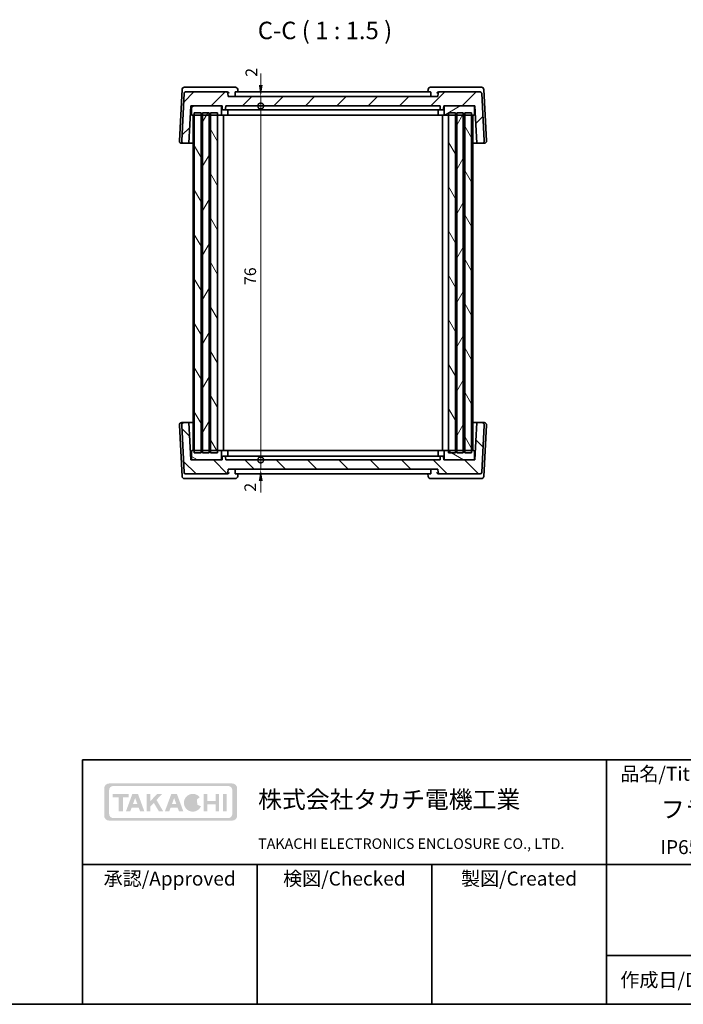
# Model space of a CAD drawing. Units: millimetres. Extents: x 14 to 2205, y 8 to 430.
# Drawn here: x 717 to 860, y 8 to 219 of the extents above; entities that cross this region are included whole.
import ezdxf
from ezdxf.enums import TextEntityAlignment as Align

# ---------------------------------------------------------------- set-up
doc = ezdxf.new("R2010")
doc.units = ezdxf.units.MM
doc.layers.get('Defpoints').update_dxf_attribs({"lineweight": 25})
for name, color, linetype, lineweight in [('Border (ISO)', 7, 'Continuous', 35), ('Dimension (ISO)', 7, 'Continuous', 18), ('Symbol (ISO)', 7, 'Continuous', 18), ('Title (ISO)', 7, 'Continuous', 35), ('Visible (ISO)', 7, 'Continuous', 35)]:
    doc.layers.add(name, color=color, linetype=linetype, lineweight=lineweight)
doc.layers.add('Hatch (ISO)', color=1, linetype='Continuous', lineweight=18, true_color=0xff0000)
doc.styles.add('Note Text (TK)', font='MS PGothic.ttf')
doc.styles.add('文字スタイル67', font='arial.ttf')
doc.dimstyles.new('Default - Method 1b (TK)', dxfattribs={"dimtxt": 2.5, "dimasz": 2.5, "dimexe": 1, "dimexo": 1.5, "dimgap": 1, "dimtad": 1, "dimtoh": 1, "dimrnd": 1e-08, "dimdsep": 46, "dimtxsty": 'Note Text (TK)', "dimcen": 0.09, "dimdle": 5, "dimclrd": 100, "dimclre": 100, "dimclrt": 7, "dimadec": 1, "dimazin": 1, "dimtfac": 1, "dimtmove": 0, "dimatfit": 3, "dimfxl": 0, "dimtolj": 1, "dimlwd": -1, "dimlwe": -1, "dimarcsym": 0})

# ---------------------------------------------------------------- blocks, each defined once
blk = doc.blocks.new('図面枠 tk図枠')
at = {"layer": 'Border (ISO)'}
blk.add_line((14.5, 8), (405.5, 8), dxfattribs=at)
blk = doc.blocks.new('表題欄 tk表題欄')
at = {"layer": 'Hatch (ISO)'}
h = blk.add_hatch(color=256, dxfattribs=at)
edge = h.paths.add_edge_path(flags=0)
edge.add_arc((95.58, 236.3), 0.596, 270, 360)
edge.add_line((96.17, 236.3), (96.17, 239.71))
edge.add_arc((95.58, 239.71), 0.596, 0, 90)
edge.add_line((95.58, 240.31), (79.14, 240.31))
edge.add_arc((79.14, 239.71), 0.596, 90, 180)
edge.add_line((78.54, 239.71), (78.54, 236.3))
edge.add_arc((79.14, 236.3), 0.596, 180, 270)
edge.add_line((79.14, 235.7), (95.58, 235.7))
edge = h.paths.add_edge_path()
edge.add_line((77.84, 239.96), (77.84, 236.05))
edge.add_arc((78.54, 236.05), 0.702, 180, 270)
edge.add_line((78.54, 235.35), (96.17, 235.35))
edge.add_arc((96.17, 236.05), 0.702, 270, 360)
edge.add_line((96.87, 236.05), (96.87, 239.96))
edge.add_arc((96.17, 239.96), 0.702, 0, 90)
edge.add_line((96.17, 240.66), (78.54, 240.66))
edge.add_arc((78.54, 239.96), 0.702, 90, 180)
for points in [[(79.07, 239.15), (79.07, 238.66), (79.92, 238.66), (79.92, 236.66), (80.51, 236.66), (80.51, 238.66), (81.36, 238.66), (81.36, 239.15)], [(85.68, 236.66), (84.94, 237.89), (84.42, 237.32), (84.42, 236.66), (83.9, 236.66), (83.9, 239.15), (84.42, 239.15), (84.42, 238.1), (85.39, 239.15), (86.11, 239.15), (85.32, 238.3), (86.3, 236.66)], [(92.09, 239.15), (92.09, 236.66), (92.61, 236.66), (92.61, 237.66), (93.77, 237.66), (93.77, 236.66), (94.29, 236.66), (94.29, 239.15), (93.77, 239.15), (93.77, 238.15), (92.61, 238.15), (92.61, 239.15)], [(94.84, 239.15), (94.84, 236.66), (95.36, 236.66), (95.36, 239.15)]]:
    blk.add_hatch(color=256, dxfattribs=at).paths.add_polyline_path(points)
h = blk.add_hatch(color=256, dxfattribs=at)
h.paths.add_polyline_path([(82.59, 237.71), (81.95, 237.71), (82.27, 238.58)], flags=0)
h.paths.add_polyline_path([(82.78, 237.2), (81.76, 237.2), (81.57, 236.66), (80.95, 236.66), (81.86, 239.15), (82.68, 239.15), (83.59, 236.66), (82.98, 236.66)])
h = blk.add_hatch(color=256, dxfattribs=at)
h.paths.add_polyline_path([(87.53, 237.71), (88.16, 237.71), (87.85, 238.58)], flags=0)
h.paths.add_polyline_path([(87.14, 236.66), (87.34, 237.2), (88.35, 237.2), (88.55, 236.66), (89.17, 236.66), (88.25, 239.15), (87.44, 239.15), (86.52, 236.66)])
h = blk.add_hatch(color=256, dxfattribs=at)
edge = h.paths.add_edge_path()
edge.add_arc((90.52, 237.9), 1.27, 38.5505, 336.582)
edge.add_line((91.69, 237.4), (91.17, 237.62))
edge.add_ellipse((90.52, 237.9), major_axis=(0, -0.8), ratio=0.867347, start_angle=124.651, end_angle=429.4109, ccw=False)
edge.add_line((91.09, 238.36), (91.52, 238.7))
at = {"layer": 'Title (ISO)'}
for p, q in [((74.71, 244.05), (255.71, 244.05)), ((74.71, 209.05), (74.71, 244.05)), ((149.71, 244.05), (149.71, 209.05)), ((230.71, 244.05), (230.71, 209.05)), ((255.71, 244.05), (255.71, 209.05)), ((243.21, 239.55), (251.21, 240.55)), ((251.21, 234.55), (251.21, 240.55)), ((243.21, 239.55), (243.21, 235.55)), ((243.21, 235.55), (251.21, 234.55)), ((230.71, 231.05), (255.71, 231.05)), ((74.71, 229.05), (230.71, 229.05)), ((99.71, 229.05), (99.71, 209.05)), ((124.71, 229.05), (124.71, 209.05)), ((230.71, 220.05), (255.71, 220.05)), ((149.71, 216.05), (230.71, 216.05)), ((255.71, 209.05), (74.71, 209.05))]:
    blk.add_line(p, q, dxfattribs=at)
at = {"layer": 'Title (ISO)', "color": 4, "linetype": 'Continuous', "lineweight": 18, "true_color": 0x00ffff}
for p, q in [((238.21, 241.55), (238.21, 233.55)), ((252.21, 237.55), (234.21, 237.55))]:
    blk.add_line(p, q, dxfattribs=at)
at = {"layer": 'Title (ISO)'}
for radius in [3, 2]:
    blk.add_circle((238.21, 237.55), radius, dxfattribs=at)
at = {"layer": 'Title (ISO)', "color": 1, "true_color": 0xff0000, "char_height": 2, "line_spacing_factor": 1.5, "style": 'Note Text (TK)'}
for s, insert, attachment_point in [('\\fＭＳ Ｐゴシック|b0|i0;\\H2.0000;品名/Title', (151.71, 242.05), 4), ('\\fＭＳ Ｐゴシック|b0|i0;\\H2.0000;尺度/Scale', (232.71, 229.05), 4), ('\\fＭＳ Ｐゴシック|b0|i0;\\H2.0000;検図/Checked', (112.21, 227.05), 5), ('\\fＭＳ Ｐゴシック|b0|i0;\\H2.0000;製図/Created', (137.21, 227.05), 5), ('\\fＭＳ Ｐゴシック|b0|i0;\\H2.0000;承認/Approved', (87.21, 227.05), 5), ('\\fＭＳ Ｐゴシック|b0|i0;\\H2.0000;作成日/Date', (151.71, 212.55), 4)]:
    blk.add_mtext(s, dxfattribs=dict(at, insert=insert, attachment_point=attachment_point))
at = {"layer": 'Title (ISO)', "color": 7, "line_spacing_factor": 1.5, "style": 'Note Text (TK)'}
for s, insert, char_height, attachment_point in [('株式会社タカチ電機工業', (99.87, 238.05), 2.5, 4), ('\\fArial|b0|i0;\\H1.4986;TAKACHI ELECTRONICS ENCLOSURE CO., LTD.', (99.87, 232.05), 1.4986, 4), ('\\fＭＳ Ｐゴシック|b0|i0;\\H2.0000;/', (243.21, 214.55), 2, 5)]:
    blk.add_mtext(s, dxfattribs=dict(at, insert=insert, char_height=char_height, attachment_point=attachment_point))
at = {"layer": 'Title (ISO)', "color": 7}
for tag, p, height, style in [('<品名>_001', (157.52, 235.72), 2.5, 'Note Text (TK)'), ('<Title>_001', (157.45, 230.55), 2, '文字スタイル67'), ('<尺度>_001', (240.06, 222.31), 2.5, 'Note Text (TK)'), ('<ページ_No.>_001', (237.95, 213.3), 2.5, 'Note Text (TK)'), ('<総ページ数>_001', (246.8, 213.3), 2.5, 'Note Text (TK)'), ('作成日_001', (175.87, 211.28), 2.5, 'Note Text (TK)')]:
    blk.add_attdef(tag, p, '', height=height, dxfattribs=dict(at, style=style))
at = {"layer": 'Title (ISO)', "color": 7, "style": 'Note Text (TK)'}
blk.add_attdef('<承認>', text='', height=2.5, dxfattribs=at).set_placement((87.21, 217.05), align=Align.MIDDLE_CENTER)
blk = doc.blocks.new('_DotSmall')
at = {"color": 0, "linetype": 'ByBlock', "const_width": 0.5}
blk.add_lwpolyline([(-0.0625, 0, 1), (0.0625, 0, 1)], format="xyb", close=True, dxfattribs=at)
blk = doc.blocks.new('*D39')
at = {"layer": 'Defpoints', "color": 0, "transparency": 16777216}
for p in [(761.3, 200.88), (761.8, 202.88), (768.8, 202.88)]:
    blk.add_point(p, dxfattribs=at)
at = {"layer": 'Dimension (ISO)', "color": 100, "transparency": 16777216}
for p, q in [((768.8, 205.38), (768.8, 207.88)), ((768.8, 200.88), (768.8, 202.88)), ((768.8, 200.88), (768.8, 198.38))]:
    blk.add_line(p, q, dxfattribs=at)
blk.add_solid([(768.39, 205.38), (769.22, 205.38), (768.8, 202.88)], dxfattribs=at)
at = {"layer": 'Dimension (ISO)', "color": 100, "transparency": 16777216, "xscale": 2.5, "yscale": 2.5, "zscale": 2.5, "rotation": 90}
blk.add_blockref('_DotSmall', (768.8, 200.88), dxfattribs=at)
at = {"layer": 'Dimension (ISO)', "color": 7, "transparency": 16777216, "insert": (766.79, 207.15), "char_height": 2.5, "attachment_point": 4, "rotation": 90, "style": 'Note Text (TK)'}
blk.add_mtext('\\A1;2', dxfattribs=at)
blk = doc.blocks.new('*D40')
at = {"layer": 'Defpoints', "color": 0, "transparency": 16777216}
for p in [(761.3, 200.88), (768.8, 200.88), (761.3, 124.88)]:
    blk.add_point(p, dxfattribs=at)
at = {"layer": 'Dimension (ISO)', "color": 100, "transparency": 16777216}
blk.add_line((768.8, 124.88), (768.8, 200.88), dxfattribs=at)
at = {"layer": 'Dimension (ISO)', "color": 100, "transparency": 16777216, "xscale": 2.5, "yscale": 2.5, "zscale": 2.5}
for p, rotation in [((768.8, 200.88), 90), ((768.8, 124.88), 270)]:
    blk.add_blockref('_DotSmall', p, dxfattribs=dict(at, rotation=rotation))
at = {"layer": 'Dimension (ISO)', "color": 7, "transparency": 16777216, "insert": (766.55, 162.44), "char_height": 2.5, "attachment_point": 4, "rotation": 90, "style": 'Note Text (TK)'}
blk.add_mtext('\\A1;76', dxfattribs=at)
blk = doc.blocks.new('*D41')
at = {"layer": 'Defpoints', "color": 0, "transparency": 16777216}
for p in [(761.3, 124.88), (768.8, 124.88), (761.8, 122.88)]:
    blk.add_point(p, dxfattribs=at)
at = {"layer": 'Dimension (ISO)', "color": 100, "transparency": 16777216}
for p, q in [((768.8, 124.88), (768.8, 127.38)), ((768.8, 122.88), (768.8, 124.88)), ((768.8, 120.38), (768.8, 117.88))]:
    blk.add_line(p, q, dxfattribs=at)
blk.add_solid([(768.39, 120.38), (769.22, 120.38), (768.8, 122.88)], dxfattribs=at)
at = {"layer": 'Dimension (ISO)', "color": 100, "transparency": 16777216, "xscale": 2.5, "yscale": 2.5, "zscale": 2.5, "rotation": 270}
blk.add_blockref('_DotSmall', (768.8, 124.88), dxfattribs=at)
at = {"layer": 'Dimension (ISO)', "color": 7, "transparency": 16777216, "insert": (766.55, 118.07), "char_height": 2.5, "attachment_point": 4, "rotation": 90, "style": 'Note Text (TK)'}
blk.add_mtext('\\A1;2', dxfattribs=at)

msp = doc.modelspace()

# ---------------------------------------------------------------- hatches: boundary and pattern name
at = {"layer": 'Hatch (ISO)'}
h = msp.add_hatch(dxfattribs=at)
h.set_pattern_fill('ANSI31', color=256, scale=38.1, style=0)
h.set_pattern_definition([(45, (393.75, -1.894), (-3.367596, 3.367596), [])])
edge = h.paths.add_edge_path()
edge.add_ellipse((807.1654, 203.5847), major_axis=(0, 0.3), ratio=1, start_angle=0, end_angle=85)
edge.add_line((806.8665, 203.6109), (806.803, 202.8847))
edge.add_line((806.803, 202.8847), (761.803, 202.8847))
edge.add_line((761.803, 202.8847), (761.7395, 203.6109))
edge.add_ellipse((761.4406, 203.5847), major_axis=(0.2989, 0.0261), ratio=1, start_angle=0, end_angle=85)
edge.add_line((761.4406, 203.8847), (752.6642, 203.8847))
edge.add_ellipse((752.6642, 203.5847), major_axis=(0, 0.3), ratio=1, start_angle=0, end_angle=87)
edge.add_line((752.3646, 203.6004), (751.8306, 193.4109))
edge.add_ellipse((752.3299, 193.3847), major_axis=(-0.4993, 0.0262), ratio=1, start_angle=0, end_angle=93)
edge.add_line((752.3299, 192.8847), (753.3837, 192.8847))
edge.add_line((753.3837, 192.8847), (753.803, 200.8847))
edge.add_line((753.803, 200.8847), (754.103, 200.8847))
edge.add_line((754.103, 200.8847), (760.203, 200.8847))
edge.add_line((760.203, 200.8847), (760.503, 200.8847))
edge.add_line((760.503, 200.8847), (760.535, 200.2742))
edge.add_ellipse((760.7347, 200.2847), major_axis=(-0.1997, -0.0105), ratio=1, start_angle=0, end_angle=87)
edge.add_line((760.7347, 200.0847), (761.0713, 200.0847))
edge.add_ellipse((761.0713, 200.2847), major_axis=(0, -0.2), ratio=1, start_angle=0, end_angle=87)
edge.add_line((761.271, 200.2742), (761.303, 200.8847))
edge.add_line((761.303, 200.8847), (807.303, 200.8847))
edge.add_line((807.303, 200.8847), (807.335, 200.2742))
edge.add_ellipse((807.5347, 200.2847), major_axis=(-0.1997, -0.0105), ratio=1, start_angle=0, end_angle=87)
edge.add_line((807.5347, 200.0847), (807.8713, 200.0847))
edge.add_ellipse((807.8713, 200.2847), major_axis=(0, -0.2), ratio=1, start_angle=0, end_angle=87)
edge.add_line((808.071, 200.2742), (808.103, 200.8847))
edge.add_line((808.103, 200.8847), (808.403, 200.8847))
edge.add_line((808.403, 200.8847), (814.503, 200.8847))
edge.add_line((814.503, 200.8847), (814.803, 200.8847))
edge.add_line((814.803, 200.8847), (815.2222, 192.8847))
edge.add_line((815.2222, 192.8847), (816.2761, 192.8847))
edge.add_ellipse((816.2761, 193.3847), major_axis=(0, -0.5), ratio=1, start_angle=0, end_angle=93)
edge.add_line((816.7754, 193.4109), (816.2414, 203.6004))
edge.add_ellipse((815.9418, 203.5847), major_axis=(0.2996, 0.0157), ratio=1, start_angle=0, end_angle=87)
edge.add_line((815.9418, 203.8847), (807.1654, 203.8847))
h = msp.add_hatch(dxfattribs=at)
h.set_pattern_fill('ANSI31', color=256, scale=38.1, angle=-14.999978, style=0)
h.set_pattern_definition([(30, (393.75, -1.894), (-2.38125, 4.124445), [])])
edge = h.paths.add_edge_path()
edge.add_line((814.503, 200.8847), (808.403, 200.8847))
edge.add_ellipse((808.403, 200.6847), major_axis=(0, 0.2), ratio=1, start_angle=0, end_angle=90)
edge.add_line((808.203, 200.6847), (808.203, 199.0847))
edge.add_ellipse((808.403, 199.0847), major_axis=(-0.2, 0), ratio=1, start_angle=0, end_angle=90)
edge.add_line((808.403, 198.8847), (809.103, 198.8847))
edge.add_line((809.103, 198.8847), (810.603, 198.8847))
edge.add_line((810.603, 198.8847), (810.908, 198.8847))
edge.add_line((810.908, 198.8847), (812.298, 198.8847))
edge.add_line((812.298, 198.8847), (812.603, 198.8847))
edge.add_line((812.603, 198.8847), (814.0709, 198.8847))
edge.add_line((814.0709, 198.8847), (814.503, 198.8847))
edge.add_ellipse((814.503, 199.0847), major_axis=(0, -0.2), ratio=1, start_angle=0, end_angle=90)
edge.add_line((814.703, 199.0847), (814.703, 200.6847))
edge.add_ellipse((814.503, 200.6847), major_axis=(0.2, 0), ratio=1, start_angle=0, end_angle=90)
edge = h.paths.add_edge_path()
edge.add_line((760.203, 200.8847), (754.103, 200.8847))
edge.add_ellipse((754.103, 200.6847), major_axis=(0, 0.2), ratio=1, start_angle=0, end_angle=90)
edge.add_line((753.903, 200.6847), (753.903, 199.0847))
edge.add_ellipse((754.103, 199.0847), major_axis=(-0.2, 0), ratio=1, start_angle=0, end_angle=90)
edge.add_line((754.103, 198.8847), (754.535, 198.8847))
edge.add_line((754.535, 198.8847), (756.003, 198.8847))
edge.add_line((756.003, 198.8847), (756.308, 198.8847))
edge.add_line((756.308, 198.8847), (757.698, 198.8847))
edge.add_line((757.698, 198.8847), (758.003, 198.8847))
edge.add_line((758.003, 198.8847), (759.503, 198.8847))
edge.add_line((759.503, 198.8847), (760.203, 198.8847))
edge.add_ellipse((760.203, 199.0847), major_axis=(0, -0.2), ratio=1, start_angle=0, end_angle=90)
edge.add_line((760.403, 199.0847), (760.403, 200.6847))
edge.add_ellipse((760.203, 200.6847), major_axis=(0.2, 0), ratio=1, start_angle=0, end_angle=90)
h = msp.add_hatch(dxfattribs=at)
h.set_pattern_fill('ANSI31', color=256, scale=38.1, angle=75.000175, style=0)
h.set_pattern_definition([(120.0002, (393.75, -1.894), (-4.12444, -2.381263), [])])
h.paths.add_polyline_path([(812.603, 126.3847), (814.0709, 126.3847), (814.0709, 126.8847), (814.0709, 198.8847), (814.0709, 199.3847), (812.603, 199.3847), (812.603, 198.8847), (812.603, 126.8847)])
h.paths.add_polyline_path([(759.503, 199.3847), (758.003, 199.3847), (758.003, 198.8847), (758.003, 126.8847), (758.003, 126.3847), (759.503, 126.3847), (759.503, 126.8847), (759.503, 198.8847)])
h.paths.add_polyline_path([(810.603, 126.3847), (810.603, 126.8847), (810.603, 198.8847), (810.603, 199.3847), (809.103, 199.3847), (809.103, 198.8847), (809.103, 126.8847), (809.103, 126.3847)])
h.paths.add_polyline_path([(756.003, 199.3847), (754.535, 199.3847), (754.535, 198.8847), (754.535, 126.8847), (754.535, 126.3847), (756.003, 126.3847), (756.003, 126.8847), (756.003, 198.8847)])
h = msp.add_hatch(dxfattribs=at)
h.set_pattern_fill('ANSI31', color=256, scale=38.1, angle=14.999978, style=0)
h.set_pattern_definition([(60, (393.75, -1.894), (-4.124445, 2.38125), [])])
h.paths.add_polyline_path([(812.298, 199.3847), (810.908, 199.3847), (810.908, 198.8847), (810.908, 126.8847), (810.908, 126.3847), (812.298, 126.3847), (812.298, 126.8847), (812.298, 198.8847)])
h.paths.add_polyline_path([(757.698, 199.3847), (756.308, 199.3847), (756.308, 198.8847), (756.308, 126.8847), (756.308, 126.3847), (757.698, 126.3847), (757.698, 126.8847), (757.698, 198.8847)])
h = msp.add_hatch(dxfattribs=at)
h.set_pattern_fill('ANSI31', color=256, scale=38.1, angle=90.00021, style=0)
h.set_pattern_definition([(135.0002, (393.75, -1.894), (-3.367584, -3.36761), [])])
edge = h.paths.add_edge_path()
edge.add_ellipse((761.4406, 122.1847), major_axis=(0, -0.3), ratio=1, start_angle=0, end_angle=85)
edge.add_line((761.7395, 122.1586), (761.803, 122.8847))
edge.add_line((761.803, 122.8847), (806.803, 122.8847))
edge.add_line((806.803, 122.8847), (806.8665, 122.1586))
edge.add_ellipse((807.1654, 122.1847), major_axis=(-0.2989, -0.0261), ratio=1, start_angle=0, end_angle=85)
edge.add_line((807.1654, 121.8847), (815.9418, 121.8847))
edge.add_ellipse((815.9418, 122.1847), major_axis=(0, -0.3), ratio=1, start_angle=0, end_angle=87)
edge.add_line((816.2414, 122.169), (816.7754, 132.3585))
edge.add_ellipse((816.2761, 132.3847), major_axis=(0.4993, -0.0262), ratio=1, start_angle=0, end_angle=93)
edge.add_line((816.2761, 132.8847), (815.2222, 132.8847))
edge.add_line((815.2222, 132.8847), (814.803, 124.8847))
edge.add_line((814.803, 124.8847), (814.503, 124.8847))
edge.add_line((814.503, 124.8847), (808.403, 124.8847))
edge.add_line((808.403, 124.8847), (808.103, 124.8847))
edge.add_line((808.103, 124.8847), (808.071, 125.4952))
edge.add_ellipse((807.8713, 125.4847), major_axis=(0.1997, 0.0105), ratio=1, start_angle=0, end_angle=87)
edge.add_line((807.8713, 125.6847), (807.5347, 125.6847))
edge.add_ellipse((807.5347, 125.4847), major_axis=(0, 0.2), ratio=1, start_angle=0, end_angle=87)
edge.add_line((807.335, 125.4952), (807.303, 124.8847))
edge.add_line((807.303, 124.8847), (761.303, 124.8847))
edge.add_line((761.303, 124.8847), (761.271, 125.4952))
edge.add_ellipse((761.0713, 125.4847), major_axis=(0.1997, 0.0105), ratio=1, start_angle=0, end_angle=87)
edge.add_line((761.0713, 125.6847), (760.7347, 125.6847))
edge.add_ellipse((760.7347, 125.4847), major_axis=(0, 0.2), ratio=1, start_angle=0, end_angle=87)
edge.add_line((760.535, 125.4952), (760.503, 124.8847))
edge.add_line((760.503, 124.8847), (760.203, 124.8847))
edge.add_line((760.203, 124.8847), (754.103, 124.8847))
edge.add_line((754.103, 124.8847), (753.803, 124.8847))
edge.add_line((753.803, 124.8847), (753.3837, 132.8847))
edge.add_line((753.3837, 132.8847), (752.3299, 132.8847))
edge.add_ellipse((752.3299, 132.3847), major_axis=(0, 0.5), ratio=1, start_angle=0, end_angle=93)
edge.add_line((751.8306, 132.3585), (752.3646, 122.169))
edge.add_ellipse((752.6642, 122.1847), major_axis=(-0.2996, -0.0157), ratio=1, start_angle=0, end_angle=87)
edge.add_line((752.6642, 121.8847), (761.4406, 121.8847))
h = msp.add_hatch(dxfattribs=at)
h.set_pattern_fill('ANSI31', color=256, scale=38.1, angle=105.000246, style=0)
h.set_pattern_definition([(150.0002, (393.75, -1.894), (-2.38123, -4.124456), [])])
edge = h.paths.add_edge_path()
edge.add_line((754.103, 124.8847), (760.203, 124.8847))
edge.add_ellipse((760.203, 125.0847), major_axis=(0, -0.2), ratio=1, start_angle=0, end_angle=90)
edge.add_line((760.403, 125.0847), (760.403, 126.6847))
edge.add_ellipse((760.203, 126.6847), major_axis=(0.2, 0), ratio=1, start_angle=0, end_angle=90)
edge.add_line((760.203, 126.8847), (759.503, 126.8847))
edge.add_line((759.503, 126.8847), (758.003, 126.8847))
edge.add_line((758.003, 126.8847), (757.698, 126.8847))
edge.add_line((757.698, 126.8847), (756.308, 126.8847))
edge.add_line((756.308, 126.8847), (756.003, 126.8847))
edge.add_line((756.003, 126.8847), (754.535, 126.8847))
edge.add_line((754.535, 126.8847), (754.103, 126.8847))
edge.add_ellipse((754.103, 126.6847), major_axis=(0, 0.2), ratio=1, start_angle=0, end_angle=90)
edge.add_line((753.903, 126.6847), (753.903, 125.0847))
edge.add_ellipse((754.103, 125.0847), major_axis=(-0.2, 0), ratio=1, start_angle=0, end_angle=90)
edge = h.paths.add_edge_path()
edge.add_line((808.403, 124.8847), (814.503, 124.8847))
edge.add_ellipse((814.503, 125.0847), major_axis=(0, -0.2), ratio=1, start_angle=0, end_angle=90)
edge.add_line((814.703, 125.0847), (814.703, 126.6847))
edge.add_ellipse((814.503, 126.6847), major_axis=(0.2, 0), ratio=1, start_angle=0, end_angle=90)
edge.add_line((814.503, 126.8847), (814.0709, 126.8847))
edge.add_line((814.0709, 126.8847), (812.603, 126.8847))
edge.add_line((812.603, 126.8847), (812.298, 126.8847))
edge.add_line((812.298, 126.8847), (810.908, 126.8847))
edge.add_line((810.908, 126.8847), (810.603, 126.8847))
edge.add_line((810.603, 126.8847), (809.103, 126.8847))
edge.add_line((809.103, 126.8847), (808.403, 126.8847))
edge.add_ellipse((808.403, 126.6847), major_axis=(0, 0.2), ratio=1, start_angle=0, end_angle=90)
edge.add_line((808.203, 126.6847), (808.203, 125.0847))
edge.add_ellipse((808.403, 125.0847), major_axis=(-0.2, 0), ratio=1, start_angle=0, end_angle=90)

# ---------------------------------------------------------------- linework, layer by layer
at = {"layer": 'Visible (ISO)'}
for p, q in [((751.907, 204.4109), (751.3306, 193.4109)), ((752.3646, 203.6004), (751.8306, 193.4109)), ((752.8177, 204.8847), (752.4064, 204.8847)), ((761.4406, 203.8847), (752.6642, 203.8847)), ((761.4221, 204.8847), (752.8177, 204.8847)), ((763.3609, 204.8847), (761.4221, 204.8847)), ((761.6402, 203.8847), (761.4406, 203.8847)), ((761.803, 202.8847), (761.7395, 203.6109)), ((805.2655, 203.8847), (763.3405, 203.8847)), ((763.9112, 203.8847), (763.8586, 204.4325)), ((804.6948, 203.8847), (804.7474, 204.4325)), ((807.1839, 204.8847), (805.2451, 204.8847)), ((806.8665, 203.6109), (806.803, 202.8847)), ((807.1654, 203.8847), (806.9657, 203.8847)), ((815.9418, 203.8847), (807.1654, 203.8847)), ((815.7882, 204.8847), (807.1839, 204.8847)), ((816.1996, 204.8847), (815.7882, 204.8847)), ((816.7754, 193.4109), (816.2414, 203.6004)), ((817.2754, 193.4109), (816.6989, 204.4109)), ((753.3837, 192.8847), (753.803, 200.8847)), ((753.803, 200.8847), (760.503, 200.8847)), ((760.203, 200.8847), (754.103, 200.8847)), ((760.503, 200.8847), (760.535, 200.2742)), ((761.271, 200.2742), (761.303, 200.8847)), ((761.303, 200.8847), (807.303, 200.8847)), ((806.803, 202.8847), (761.803, 202.8847)), ((807.303, 200.8847), (807.335, 200.2742)), ((808.071, 200.2742), (808.103, 200.8847)), ((808.103, 200.8847), (814.803, 200.8847)), ((814.503, 200.8847), (808.403, 200.8847)), ((814.803, 200.8847), (815.2222, 192.8847)), ((753.7244, 199.3847), (753.903, 199.3847)), ((753.903, 200.6847), (753.903, 199.0847)), ((754.103, 198.8847), (760.203, 198.8847)), ((754.303, 198.8847), (754.303, 126.8847)), ((756.003, 199.3847), (754.535, 199.3847)), ((754.535, 199.3847), (754.535, 126.3847)), ((756.003, 126.3847), (756.003, 199.3847)), ((756.203, 198.8847), (756.203, 126.8847)), ((757.698, 199.3847), (756.308, 199.3847)), ((756.308, 199.3847), (756.308, 126.3847)), ((757.698, 126.3847), (757.698, 199.3847)), ((757.803, 198.8847), (757.803, 126.8847)), ((759.503, 199.3847), (758.003, 199.3847)), ((758.003, 199.3847), (758.003, 126.3847)), ((759.503, 126.3847), (759.503, 199.3847)), ((759.5247, 198.8847), (759.5247, 191.3847)), ((761.503, 198.8847), (760.203, 198.8847)), ((760.403, 199.0847), (760.403, 200.6847)), ((760.7347, 200.0847), (761.0713, 200.0847)), ((760.803, 198.8847), (760.803, 126.8847)), ((761.0713, 200.0847), (761.196, 200.0847)), ((762.3217, 200.0847), (761.196, 200.0847)), ((761.503, 198.8847), (807.103, 198.8847)), ((761.703, 200.0847), (761.703, 199.0847)), ((762.3217, 200.0847), (762.7482, 200.0847)), ((762.7482, 200.0847), (805.8578, 200.0847)), ((805.8578, 200.0847), (806.2842, 200.0847)), ((807.41, 200.0847), (806.2842, 200.0847)), ((806.903, 200.0847), (806.903, 199.0847)), ((808.403, 198.8847), (807.103, 198.8847)), ((807.41, 200.0847), (807.5347, 200.0847)), ((807.5347, 200.0847), (807.8713, 200.0847)), ((807.803, 198.8847), (807.803, 126.8847)), ((808.203, 200.6847), (808.203, 199.0847)), ((808.403, 198.8847), (814.503, 198.8847)), ((809.0813, 191.3847), (809.0813, 198.8847)), ((810.603, 199.3847), (809.103, 199.3847)), ((809.103, 199.3847), (809.103, 126.3847)), ((809.103, 198.8847), (809.103, 126.8847)), ((810.603, 126.3847), (810.603, 199.3847)), ((810.803, 198.8847), (810.803, 126.8847)), ((812.298, 199.3847), (810.908, 199.3847)), ((810.908, 199.3847), (810.908, 126.3847)), ((812.298, 126.3847), (812.298, 199.3847)), ((812.403, 198.8847), (812.403, 126.8847)), ((814.0709, 199.3847), (812.603, 199.3847)), ((812.603, 199.3847), (812.603, 126.3847)), ((814.0709, 126.3847), (814.0709, 199.3847)), ((814.303, 198.8847), (814.303, 126.8847)), ((814.703, 199.0847), (814.703, 200.6847)), ((814.703, 199.3847), (814.8816, 199.3847)), ((751.8299, 192.8847), (752.3299, 192.8847)), ((752.3299, 192.8847), (753.3837, 192.8847)), ((754.303, 192.8847), (753.3837, 192.8847)), ((815.2222, 192.8847), (814.303, 192.8847)), ((815.2222, 192.8847), (816.2761, 192.8847)), ((816.2761, 192.8847), (816.7761, 192.8847)), ((759.503, 191.3847), (759.5247, 191.3847)), ((809.0813, 191.3847), (809.103, 191.3847)), ((759.5247, 134.3847), (759.503, 134.3847)), ((759.5247, 134.3847), (759.5247, 126.8847)), ((809.103, 134.3847), (809.0812, 134.3847)), ((809.0812, 126.8847), (809.0812, 134.3847)), ((751.3306, 132.3585), (751.907, 121.3585)), ((752.3299, 132.8847), (751.8299, 132.8847)), ((751.8306, 132.3585), (752.3646, 122.169)), ((753.3837, 132.8847), (752.3299, 132.8847)), ((753.803, 124.8847), (753.3837, 132.8847)), ((753.3837, 132.8847), (754.303, 132.8847)), ((814.303, 132.8847), (815.2222, 132.8847)), ((815.2222, 132.8847), (814.803, 124.8847)), ((816.2761, 132.8847), (815.2222, 132.8847)), ((816.2414, 122.169), (816.7754, 132.3585)), ((816.7761, 132.8847), (816.2761, 132.8847)), ((816.6989, 121.3585), (817.2754, 132.3585)), ((760.203, 126.8847), (754.103, 126.8847)), ((760.203, 126.8847), (761.503, 126.8847)), ((807.103, 126.8847), (761.503, 126.8847)), ((807.103, 126.8847), (808.403, 126.8847)), ((814.503, 126.8847), (808.403, 126.8847)), ((753.903, 126.3847), (753.7244, 126.3847)), ((760.503, 124.8847), (753.803, 124.8847)), ((753.903, 126.6847), (753.903, 125.0847)), ((754.103, 124.8847), (760.203, 124.8847)), ((754.535, 126.3847), (756.003, 126.3847)), ((756.308, 126.3847), (757.698, 126.3847)), ((758.003, 126.3847), (759.503, 126.3847)), ((760.403, 125.0847), (760.403, 126.6847)), ((760.535, 125.4952), (760.503, 124.8847)), ((761.0713, 125.6847), (760.7347, 125.6847)), ((761.196, 125.6847), (761.0713, 125.6847)), ((761.196, 125.6847), (762.3217, 125.6847)), ((761.303, 124.8847), (761.271, 125.4952)), ((807.303, 124.8847), (761.303, 124.8847)), ((761.703, 125.6847), (761.703, 126.6847)), ((762.7482, 125.6847), (762.3217, 125.6847)), ((805.8578, 125.6847), (762.7482, 125.6847)), ((806.2842, 125.6847), (805.8578, 125.6847)), ((806.2842, 125.6847), (807.41, 125.6847)), ((806.903, 125.6847), (806.903, 126.6847)), ((807.335, 125.4952), (807.303, 124.8847)), ((807.5347, 125.6847), (807.41, 125.6847)), ((807.8713, 125.6847), (807.5347, 125.6847)), ((808.103, 124.8847), (808.071, 125.4952)), ((814.803, 124.8847), (808.103, 124.8847)), ((808.203, 126.6847), (808.203, 125.0847)), ((808.403, 124.8847), (814.503, 124.8847)), ((809.103, 126.3847), (810.603, 126.3847)), ((810.908, 126.3847), (812.298, 126.3847)), ((812.603, 126.3847), (814.0709, 126.3847)), ((814.703, 125.0847), (814.703, 126.6847)), ((814.8816, 126.3847), (814.703, 126.3847)), ((761.7395, 122.1586), (761.803, 122.8847)), ((761.803, 122.8847), (806.803, 122.8847)), ((806.803, 122.8847), (806.8665, 122.1586)), ((752.4064, 120.8847), (752.8177, 120.8847)), ((752.6642, 121.8847), (761.4406, 121.8847)), ((752.8177, 120.8847), (761.4221, 120.8847)), ((761.4221, 120.8847), (763.3609, 120.8847)), ((761.4406, 121.8847), (761.6402, 121.8847)), ((763.3405, 121.8847), (805.2655, 121.8847)), ((763.9112, 121.8847), (763.8586, 121.3369)), ((804.6948, 121.8847), (804.7474, 121.3369)), ((805.2451, 120.8847), (807.1839, 120.8847)), ((806.9657, 121.8847), (807.1654, 121.8847)), ((807.1654, 121.8847), (815.9418, 121.8847)), ((807.1839, 120.8847), (815.7882, 120.8847)), ((815.7882, 120.8847), (816.1996, 120.8847))]:
    msp.add_line(p, q, dxfattribs=at)
for centre, radius, start, end in [((752.4064, 204.3847), 0.5, 90, 177), ((752.6642, 203.5847), 0.3, 90, 177), ((761.4406, 203.5847), 0.3, 5, 90), ((763.3609, 204.3847), 0.5, 5.484715, 90), ((805.2451, 204.3847), 0.5, 90, 174.515285), ((807.1654, 203.5847), 0.3, 90, 175), ((815.9418, 203.5847), 0.3, 3, 90), ((816.1996, 204.3847), 0.5, 3, 90), ((754.103, 200.6847), 0.2, 90, 180), ((760.203, 200.6847), 0.2, 0, 90), ((808.403, 200.6847), 0.2, 90, 180), ((814.503, 200.6847), 0.2, 0, 90), ((754.103, 199.0847), 0.2, 180, 270), ((760.203, 199.0847), 0.2, 270, 0), ((760.7347, 200.2847), 0.2, 183, 270), ((761.0713, 200.2847), 0.2, 270, 357), ((761.503, 199.0847), 0.2, 270, 0), ((807.103, 199.0847), 0.2, 180, 270), ((807.5347, 200.2847), 0.2, 183, 270), ((807.8713, 200.2847), 0.2, 270, 357), ((808.403, 199.0847), 0.2, 180, 270), ((814.503, 199.0847), 0.2, 270, 0), ((751.8299, 193.3847), 0.5, 177, 270), ((752.3299, 193.3847), 0.5, 177, 270), ((816.2761, 193.3847), 0.5, 270, 3), ((816.7761, 193.3847), 0.5, 270, 3), ((751.8299, 132.3847), 0.5, 90, 183), ((752.3299, 132.3847), 0.5, 90, 183), ((816.2761, 132.3847), 0.5, 357, 90), ((816.7761, 132.3847), 0.5, 357, 90), ((754.103, 126.6847), 0.2, 90, 180), ((760.203, 126.6847), 0.2, 0, 90), ((761.503, 126.6847), 0.2, 0, 90), ((807.103, 126.6847), 0.2, 90, 180), ((808.403, 126.6847), 0.2, 90, 180), ((814.503, 126.6847), 0.2, 0, 90), ((754.103, 125.0847), 0.2, 180, 270), ((760.203, 125.0847), 0.2, 270, 0), ((760.7347, 125.4847), 0.2, 90, 177), ((761.0713, 125.4847), 0.2, 3, 90), ((807.5347, 125.4847), 0.2, 90, 177), ((807.8713, 125.4847), 0.2, 3, 90), ((808.403, 125.0847), 0.2, 180, 270), ((814.503, 125.0847), 0.2, 270, 0), ((752.4064, 121.3847), 0.5, 183, 270), ((752.6642, 122.1847), 0.3, 183, 270), ((761.4406, 122.1847), 0.3, 270, 355), ((763.3609, 121.3847), 0.5, 270, 354.515285), ((805.2451, 121.3847), 0.5, 185.484715, 270), ((807.1654, 122.1847), 0.3, 185, 270), ((815.9418, 122.1847), 0.3, 270, 357), ((816.1996, 121.3847), 0.5, 270, 357)]:
    msp.add_arc(centre, radius, start, end, dxfattribs=at)
for points, knots in [([(761.6402, 203.8847), (761.6477, 203.8847), (761.6552, 203.8844), (761.7028, 203.8812), (761.7402, 203.8714), (761.8191, 203.8378), (761.8573, 203.8105), (761.912, 203.7554), (761.9316, 203.7289), (761.9626, 203.673), (761.9739, 203.6433), (761.9809, 203.6124), (761.9811, 203.6116), (761.9813, 203.6109)], [-0.0614962596, -0.0614962596, -0.0614962596, -0.0614962596, -0.0590562507, -0.0590562507, -0.0458266237, -0.0458266237, -0.0280452523, -0.0280452523, -0.0141969412, -0.0141969412, 0, 0, 0.0003771434, 0.0003771434, 0.0003771434, 0.0003771434]), ([(763.2794, 203.6109), (763.2773, 203.6428), (763.2766, 203.6758), (763.279, 203.7429), (763.2828, 203.7761), (763.2937, 203.8283), (763.3016, 203.8506), (763.32, 203.8783), (763.3302, 203.8847), (763.3405, 203.8847)], [0.0018879066, 0.0018879066, 0.0018879066, 0.0018879066, 0.0113553029, 0.0113553029, 0.0227106058, 0.0227106058, 0.0343201836, 0.0343201836, 0.0451662206, 0.0451662206, 0.0451662206, 0.0451662206]), ([(805.2655, 203.8847), (805.2757, 203.8847), (805.286, 203.8783), (805.3043, 203.8506), (805.3123, 203.8283), (805.3232, 203.7761), (805.327, 203.7429), (805.3294, 203.6758), (805.3287, 203.6428), (805.3266, 203.6109)], [0.1398104611, 0.1398104611, 0.1398104611, 0.1398104611, 0.1506564981, 0.1506564981, 0.1622660759, 0.1622660759, 0.1736213788, 0.1736213788, 0.1830887751, 0.1830887751, 0.1830887751, 0.1830887751]), ([(806.6247, 203.6109), (806.6249, 203.6116), (806.6251, 203.6124), (806.6321, 203.6433), (806.6434, 203.673), (806.6744, 203.7289), (806.694, 203.7554), (806.7487, 203.8105), (806.7869, 203.8378), (806.8658, 203.8714), (806.9032, 203.8812), (806.9508, 203.8844), (806.9582, 203.8847), (806.9657, 203.8847)], [-0.079794033, -0.079794033, -0.079794033, -0.079794033, -0.0794215752, -0.0794215752, -0.0654010147, -0.0654010147, -0.051724753, -0.051724753, -0.0341642947, -0.0341642947, -0.0210990306, -0.0210990306, -0.0186893355, -0.0186893355, -0.0186893355, -0.0186893355]), ([(761.9813, 122.1586), (761.9811, 122.1578), (761.9809, 122.157), (761.9739, 122.1262), (761.9626, 122.0964), (761.9316, 122.0405), (761.912, 122.014), (761.8573, 121.9589), (761.8191, 121.9316), (761.7402, 121.898), (761.7028, 121.8882), (761.6552, 121.885), (761.6477, 121.8847), (761.6402, 121.8847)], [-0.079794033, -0.079794033, -0.079794033, -0.079794033, -0.0794215752, -0.0794215752, -0.0654010147, -0.0654010147, -0.051724753, -0.051724753, -0.0341642947, -0.0341642947, -0.0210990306, -0.0210990306, -0.0186893355, -0.0186893355, -0.0186893355, -0.0186893355]), ([(763.3405, 121.8847), (763.3302, 121.8848), (763.32, 121.8912), (763.3016, 121.9188), (763.2937, 121.9411), (763.2828, 121.9933), (763.279, 122.0265), (763.2766, 122.0936), (763.2773, 122.1266), (763.2794, 122.1586)], [0.1398104611, 0.1398104611, 0.1398104611, 0.1398104611, 0.1506564981, 0.1506564981, 0.1622660759, 0.1622660759, 0.1736213788, 0.1736213788, 0.1830887751, 0.1830887751, 0.1830887751, 0.1830887751]), ([(805.3266, 122.1586), (805.3287, 122.1266), (805.3294, 122.0936), (805.327, 122.0265), (805.3232, 121.9933), (805.3123, 121.9411), (805.3043, 121.9188), (805.286, 121.8912), (805.2757, 121.8848), (805.2655, 121.8847)], [0.0018879066, 0.0018879066, 0.0018879066, 0.0018879066, 0.0113553029, 0.0113553029, 0.0227106058, 0.0227106058, 0.0343201836, 0.0343201836, 0.0451662206, 0.0451662206, 0.0451662206, 0.0451662206]), ([(806.9657, 121.8847), (806.9582, 121.8847), (806.9508, 121.885), (806.9032, 121.8882), (806.8658, 121.898), (806.7869, 121.9316), (806.7487, 121.9589), (806.694, 122.014), (806.6744, 122.0405), (806.6434, 122.0964), (806.6321, 122.1262), (806.6251, 122.157), (806.6249, 122.1578), (806.6247, 122.1586)], [-0.0614962596, -0.0614962596, -0.0614962596, -0.0614962596, -0.0590562507, -0.0590562507, -0.0458266237, -0.0458266237, -0.0280452523, -0.0280452523, -0.0141969412, -0.0141969412, 0, 0, 0.0003771434, 0.0003771434, 0.0003771434, 0.0003771434])]:
    msp.add_open_spline(points, degree=3, knots=knots, dxfattribs=at)
for points in [[(763.3274, 202.8847), (763.3034, 203.2476), (763.2794, 203.6109)], [(805.2786, 202.8847), (805.3026, 203.2476), (805.3266, 203.6109)], [(763.3274, 122.8847), (763.3034, 122.5219), (763.2794, 122.1586)], [(805.2786, 122.8847), (805.3026, 122.5219), (805.3266, 122.1586)]]:
    msp.add_open_spline(points, degree=2, dxfattribs=at)

# ---------------------------------------------------------------- block references
at = {"xscale": 1.5, "yscale": 1.5, "zscale": 1.5}
msp.add_blockref('図面枠 tk図枠', (393.75, -4), dxfattribs=at)
ref = msp.add_blockref('表題欄 tk表題欄', (618.4368, -305.5791), dxfattribs=dict(xscale=1.5, yscale=1.5, zscale=1.5))
ref.add_attrib('<品名>_001', 'フランジ足付 防水アルミケース', (854.723, 48.0078), dxfattribs={"layer": 'Title (ISO)', "color": 7, "height": 3.75, "style": 'Note Text (TK)'})
ref.add_attrib('<尺度>_001', '1 : 1.5', (975.6392, 27.91), dxfattribs={"layer": 'Title (ISO)', "color": 7, "height": 3.75, "style": 'Note Text (TK)'})
ref.add_attrib('作成日_001', '2023/07/06', (882.4624, 11.343), dxfattribs={"layer": 'Title (ISO)', "color": 7, "height": 3.75, "style": 'Note Text (TK)'})
ref.add_attrib('<Title>_001', 'IP65 FLANGED ALUMINIUM CASE', (854.6091, 40.25), dxfattribs={"layer": 'Title (ISO)', "color": 7, "height": 3, "style": '文字スタイル67'})
ref.add_attrib('<ページ_No.>_001', '2', (975.1046, 14.3673), dxfattribs={"layer": 'Title (ISO)', "color": 7, "height": 3.75, "style": 'Note Text (TK)'})
ref.add_attrib('<総ページ数>_001', '5', (988.5394, 14.407), dxfattribs={"layer": 'Title (ISO)', "color": 7, "height": 3.75, "style": 'Note Text (TK)'})

# ---------------------------------------------------------------- texts
at = {"layer": 'Symbol (ISO)', "color": 7, "insert": (768.1697, 214.0513), "char_height": 3.75, "attachment_point": 7, "line_spacing_factor": 0.25, "style": 'Note Text (TK)'}
msp.add_mtext('C-C ( 1 : 1.5 )', dxfattribs=at)

# ---------------------------------------------------------------- dimensions: what is measured, and where the dimension line sits
at = {"layer": 'Dimension (ISO)', "color": 100, "true_color": 0x00ff3f}
for base, p1, p2, override, picture, middle in [((768.803, 202.8847), (761.303, 200.8847), (761.803, 202.8847), {"dimtoh": 0, "dimblk1": 'DotSmall', "dimsah": 1, "dimdle": 0, "dimse1": 1, "dimse2": 1, "dimtmove": 1, "dimatfit": 1}, '*D39', (769.0354, 207.8772)), ((768.803, 200.8847), (761.303, 124.8847), (761.303, 200.8847), {"dimtoh": 0, "dimblk1": 'DotSmall', "dimblk2": 'DotSmall', "dimsah": 1, "dimdle": 0, "dimse1": 1, "dimse2": 1, "dimtofl": 0, "dimatfit": 1}, '*D40', (768.803, 164.0403)), ((768.803, 124.8847), (761.803, 122.8847), (761.303, 124.8847), {"dimtoh": 0, "dimblk2": 'DotSmall', "dimsah": 1, "dimdle": 0, "dimse1": 1, "dimse2": 1, "dimtmove": 1, "dimatfit": 1}, '*D41', (768.803, 118.7992))]:
    dim = msp.add_linear_dim(base=base, p1=p1, p2=p2, angle=90, dimstyle='Default - Method 1b (TK)', override=override, dxfattribs=at)
    dim.commit()
    dim.dimension.update_dxf_attribs({"geometry": picture, "text_midpoint": middle, "dimtype": 160})

doc.saveas('drawing.dxf')
